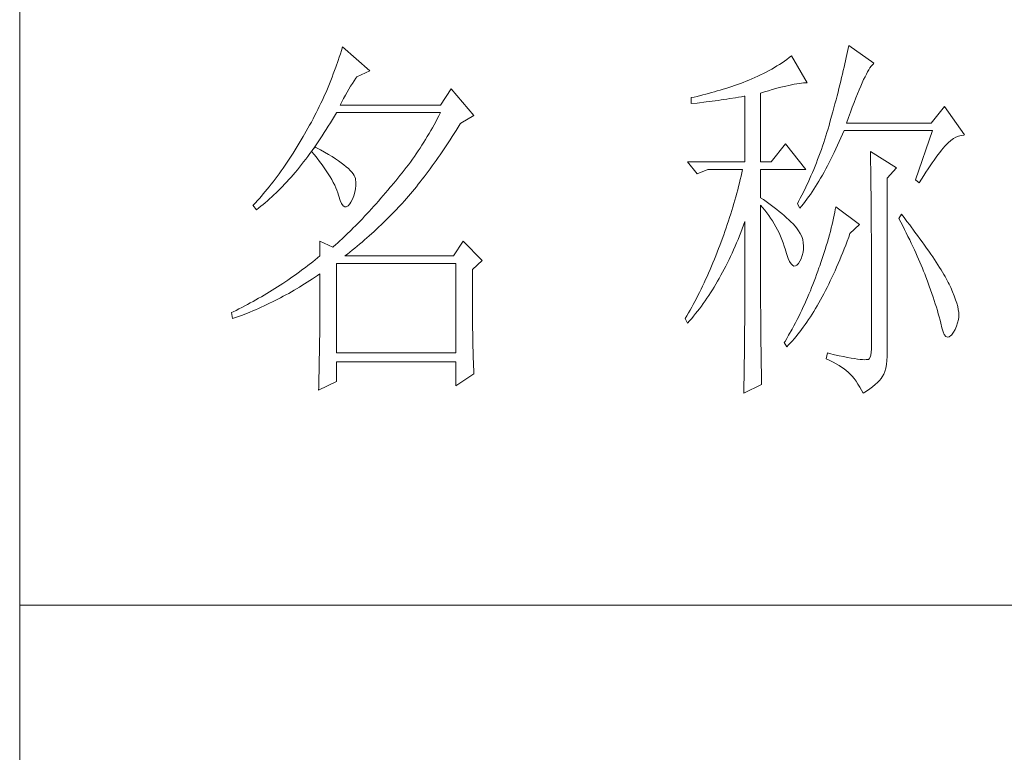
# Model space of a CAD drawing. Units: millimetres. Extents: x -29164 to 17974, y -12872 to 8894.
# Drawn here: x -22601 to -22499, y -1836 to -1760 of the extents above; entities that cross this region are included whole.
import ezdxf

# ---------------------------------------------------------------- set-up
doc = ezdxf.new("R2010")
doc.units = ezdxf.units.MM
doc.layers.add('轮廓线', color=7, linetype='Continuous', lineweight=20)

# ---------------------------------------------------------------- blocks, each defined once
blk = doc.blocks.new('A3')
for p, q in [((3400.05, -1395), (3400.05, 1395)), ((3750, -150.88), (3400.05, -150.88))]:
    blk.add_line(p, q)
at = {"layer": '轮廓线', "color": 7, "lineweight": 0}
for p, q in [((3442.08, -78.19), (3441.94, -78.64)), ((3445.65, -81.31), (3442.08, -78.19)), ((3508, -78), (3507.92, -78.38)), ((3511.26, -80.33), (3508, -78)), ((3441.8, -79.09), (3441.66, -79.53)), ((3441.94, -78.64), (3441.8, -79.09)), ((3500.54, -79.36), (3500.24, -79.59)), ((3502.56, -82.86), (3500.54, -79.36)), ((3507.76, -79.17), (3507.67, -79.57)), ((3507.84, -78.77), (3507.76, -79.17)), ((3507.92, -78.38), (3507.84, -78.77)), ((3441.51, -79.97), (3441.2, -80.85)), ((3441.66, -79.53), (3441.51, -79.97)), ((3498.64, -80.67), (3498.31, -80.88)), ((3498.98, -80.47), (3498.64, -80.67)), ((3499.3, -80.25), (3498.98, -80.47)), ((3499.62, -80.04), (3499.3, -80.25)), ((3499.93, -79.82), (3499.62, -80.04)), ((3500.24, -79.59), (3499.93, -79.82)), ((3507.48, -80.41), (3507.38, -80.84)), ((3507.58, -79.99), (3507.48, -80.41)), ((3507.67, -79.57), (3507.58, -79.99)), ((3510.75, -80.92), (3510.9, -80.72)), ((3510.9, -80.72), (3511.03, -80.55)), ((3511.03, -80.55), (3511.16, -80.42)), ((3511.16, -80.42), (3511.26, -80.33)), ((3440.88, -81.72), (3440.72, -82.15)), ((3441.05, -81.28), (3440.88, -81.72)), ((3441.2, -80.85), (3441.05, -81.28)), ((3443.94, -82.08), (3445.65, -81.31)), ((3496.14, -82.01), (3495.75, -82.19)), ((3496.51, -81.84), (3496.14, -82.01)), ((3496.88, -81.65), (3496.51, -81.84)), ((3497.25, -81.47), (3496.88, -81.65)), ((3497.61, -81.27), (3497.25, -81.47)), ((3497.96, -81.08), (3497.61, -81.27)), ((3498.31, -80.88), (3497.96, -81.08)), ((3507.17, -81.73), (3507.06, -82.18)), ((3507.28, -81.28), (3507.17, -81.73)), ((3507.38, -80.84), (3507.28, -81.28)), ((3510.11, -82.07), (3510.28, -81.73)), ((3510.28, -81.73), (3510.45, -81.43)), ((3510.45, -81.43), (3510.6, -81.16)), ((3510.6, -81.16), (3510.75, -80.92)), ((3440.38, -83.01), (3440.2, -83.43)), ((3440.55, -82.58), (3440.38, -83.01)), ((3440.72, -82.15), (3440.55, -82.58)), ((3442.91, -83.69), (3443.14, -83.31)), ((3443.14, -83.31), (3443.37, -82.95)), ((3443.37, -82.95), (3443.6, -82.59)), ((3443.6, -82.59), (3443.83, -82.25)), ((3443.83, -82.25), (3443.94, -82.08)), ((3493.12, -83.21), (3492.75, -83.34)), ((3493.5, -83.08), (3493.12, -83.21)), ((3493.88, -82.95), (3493.5, -83.08)), ((3494.25, -82.81), (3493.88, -82.95)), ((3494.63, -82.67), (3494.25, -82.81)), ((3494.97, -82.53), (3494.63, -82.67)), ((3495.36, -82.36), (3494.97, -82.53)), ((3495.75, -82.19), (3495.36, -82.36)), ((3499.38, -83.39), (3499.8, -83.29)), ((3499.8, -83.29), (3500.18, -83.2)), ((3500.18, -83.2), (3500.55, -83.12)), ((3500.55, -83.12), (3500.9, -83.05)), ((3500.9, -83.05), (3501.23, -82.99)), ((3501.23, -82.99), (3501.54, -82.95)), ((3501.54, -82.95), (3501.82, -82.91)), ((3501.82, -82.91), (3502.09, -82.88)), ((3502.09, -82.88), (3502.33, -82.86)), ((3502.33, -82.86), (3502.56, -82.86)), ((3506.83, -83.12), (3506.71, -83.6)), ((3506.95, -82.65), (3506.83, -83.12)), ((3507.06, -82.18), (3506.95, -82.65)), ((3509.34, -83.78), (3509.54, -83.3)), ((3509.54, -83.3), (3509.74, -82.86)), ((3509.74, -82.86), (3509.93, -82.45)), ((3509.93, -82.45), (3510.11, -82.07)), ((3440.02, -83.86), (3439.65, -84.7)), ((3440.2, -83.43), (3440.02, -83.86)), ((3442.22, -84.9), (3442.45, -84.49)), ((3442.45, -84.49), (3442.68, -84.08)), ((3442.68, -84.08), (3442.91, -83.69)), ((3456.22, -83.64), (3454.82, -85.78)), ((3459.18, -87.14), (3456.22, -83.64)), ((3489, -84.45), (3488.24, -84.63)), ((3489.37, -84.35), (3489, -84.45)), ((3489.75, -84.25), (3489.37, -84.35)), ((3490.12, -84.15), (3489.75, -84.25)), ((3490.5, -84.04), (3490.12, -84.15)), ((3490.87, -83.93), (3490.5, -84.04)), ((3491.25, -83.82), (3490.87, -83.93)), ((3491.63, -83.71), (3491.25, -83.82)), ((3492, -83.59), (3491.63, -83.71)), ((3492.37, -83.47), (3492, -83.59)), ((3492.75, -83.34), (3492.37, -83.47)), ((3496.49, -84.22), (3497.03, -84.06)), ((3496.49, -93.16), (3496.49, -84.22)), ((3497.03, -84.06), (3497.54, -83.9)), ((3497.54, -83.9), (3498.03, -83.76)), ((3498.03, -83.76), (3498.5, -83.63)), ((3498.5, -83.63), (3498.95, -83.5)), ((3498.95, -83.5), (3499.38, -83.39)), ((3506.46, -84.58), (3506.33, -85.09)), ((3506.59, -84.08), (3506.46, -84.58)), ((3506.71, -83.6), (3506.59, -84.08)), ((3508.9, -84.84), (3509.12, -84.3)), ((3509.12, -84.3), (3509.34, -83.78)), ((3439.27, -85.53), (3439.06, -85.94)), ((3439.46, -85.11), (3439.27, -85.53)), ((3439.65, -84.7), (3439.46, -85.11)), ((3441.76, -85.78), (3441.99, -85.33)), ((3454.82, -85.78), (3441.76, -85.78)), ((3441.99, -85.33), (3442.22, -84.9)), ((3487.49, -84.8), (3487.48, -84.81)), ((3487.48, -84.81), (3487.48, -85.58)), ((3487.48, -85.58), (3488.26, -85.5)), ((3487.87, -84.72), (3487.49, -84.8)), ((3488.24, -84.63), (3487.87, -84.72)), ((3488.26, -85.5), (3489.43, -85.36)), ((3489.43, -85.36), (3489.82, -85.31)), ((3489.82, -85.31), (3490.59, -85.2)), ((3490.59, -85.2), (3490.97, -85.15)), ((3490.97, -85.15), (3491.36, -85.1)), ((3491.36, -85.1), (3491.74, -85.04)), ((3491.74, -85.04), (3492.12, -84.99)), ((3492.12, -84.99), (3492.5, -84.93)), ((3492.5, -84.93), (3493.26, -84.81)), ((3493.26, -84.81), (3493.64, -84.75)), ((3493.64, -84.75), (3494.02, -84.69)), ((3494.02, -84.69), (3494.39, -84.62)), ((3494.39, -84.62), (3494.47, -84.61)), ((3494.47, -84.61), (3494.47, -93.16)), ((3506.19, -85.6), (3506.05, -86.12)), ((3506.33, -85.09), (3506.19, -85.6)), ((3508.44, -86.05), (3508.68, -85.43)), ((3508.68, -85.43), (3508.9, -84.84)), ((3438.66, -86.76), (3438.45, -87.17)), ((3438.86, -86.36), (3438.66, -86.76)), ((3439.06, -85.94), (3438.86, -86.36)), ((3441.02, -87.22), (3441.28, -86.78)), ((3441.28, -86.78), (3441.3, -86.75)), ((3441.3, -86.75), (3454.82, -86.75)), ((3454.62, -87.15), (3454.42, -87.54)), ((3454.82, -86.75), (3454.62, -87.15)), ((3457.47, -88.11), (3459.18, -87.14)), ((3505.91, -86.65), (3505.76, -87.19)), ((3506.05, -86.12), (3505.91, -86.65)), ((3507.95, -87.39), (3508.2, -86.7)), ((3508.2, -86.7), (3508.44, -86.05)), ((3520.44, -85.97), (3518.73, -88.11)), ((3523.08, -89.66), (3520.44, -85.97)), ((3437.8, -88.38), (3437.58, -88.78)), ((3438.02, -87.98), (3437.8, -88.38)), ((3438.24, -87.58), (3438.02, -87.98)), ((3438.45, -87.17), (3438.24, -87.58)), ((3440.23, -88.52), (3440.5, -88.09)), ((3440.5, -88.09), (3440.76, -87.66)), ((3440.76, -87.66), (3441.02, -87.22)), ((3454, -88.32), (3453.78, -88.71)), ((3454.21, -87.93), (3454, -88.32)), ((3454.42, -87.54), (3454.21, -87.93)), ((3457.13, -88.65), (3457.4, -88.23)), ((3457.4, -88.23), (3457.47, -88.11)), ((3505.42, -88.43), (3505.29, -88.88)), ((3505.54, -87.98), (3505.42, -88.43)), ((3505.67, -87.53), (3505.54, -87.98)), ((3505.76, -87.19), (3505.67, -87.53)), ((3507.69, -88.11), (3507.95, -87.39)), ((3518.73, -88.11), (3507.69, -88.11)), ((3437.12, -89.57), (3436.95, -89.86)), ((3437.35, -89.18), (3437.12, -89.57)), ((3437.58, -88.78), (3437.35, -89.18)), ((3439.44, -89.77), (3439.7, -89.36)), ((3439.7, -89.36), (3439.97, -88.94)), ((3439.97, -88.94), (3440.23, -88.52)), ((3453.34, -89.48), (3453.11, -89.86)), ((3453.56, -89.09), (3453.34, -89.48)), ((3453.78, -88.71), (3453.56, -89.09)), ((3456.35, -89.88), (3456.61, -89.48)), ((3456.61, -89.48), (3456.87, -89.07)), ((3456.87, -89.07), (3457.13, -88.65)), ((3505.15, -89.33), (3505.01, -89.77)), ((3505.29, -88.88), (3505.15, -89.33)), ((3506.97, -90.03), (3507.18, -89.54)), ((3507.18, -89.54), (3507.38, -89.08)), ((3507.38, -89.08), (3518.88, -89.08)), ((3518.88, -89.08), (3516.7, -95.5)), ((3522.29, -89.81), (3522.63, -89.71)), ((3522.63, -89.71), (3522.96, -89.67)), ((3522.96, -89.67), (3523.08, -89.66)), ((3436.43, -90.74), (3436.17, -91.17)), ((3436.69, -90.3), (3436.43, -90.74)), ((3436.95, -89.86), (3436.69, -90.3)), ((3438.37, -91.34), (3438.64, -90.96)), ((3438.64, -90.96), (3438.9, -90.57)), ((3438.9, -90.57), (3439.17, -90.17)), ((3439.17, -90.17), (3439.44, -89.77)), ((3452.41, -90.99), (3452.17, -91.36)), ((3452.65, -90.61), (3452.41, -90.99)), ((3452.88, -90.24), (3452.65, -90.61)), ((3453.11, -89.86), (3452.88, -90.24)), ((3455.56, -91.08), (3455.82, -90.69)), ((3455.82, -90.69), (3456.08, -90.29)), ((3456.08, -90.29), (3456.35, -89.88)), ((3499.76, -90.83), (3497.89, -93.16)), ((3502.4, -94.14), (3499.76, -90.83)), ((3504.73, -90.66), (3504.58, -91.1)), ((3504.87, -90.22), (3504.73, -90.66)), ((3505.01, -89.77), (3504.87, -90.22)), ((3506.31, -91.47), (3506.53, -91)), ((3506.53, -91), (3506.75, -90.52)), ((3506.75, -90.52), (3506.97, -90.03)), ((3520.59, -91.03), (3520.93, -90.68)), ((3520.93, -90.68), (3521.27, -90.39)), ((3521.27, -90.39), (3521.61, -90.14)), ((3521.61, -90.14), (3521.95, -89.95)), ((3521.95, -89.95), (3522.29, -89.81)), ((3435.65, -92.01), (3435.39, -92.41)), ((3435.91, -91.59), (3435.65, -92.01)), ((3436.17, -91.17), (3435.91, -91.59)), ((3437.56, -92.46), (3437.83, -92.09)), ((3437.83, -92.09), (3438.04, -91.81)), ((3438.04, -91.81), (3438.09, -91.73)), ((3438.04, -91.81), (3438.41, -92.25)), ((3438.5, -91.22), (3438.09, -91.73)), ((3438.09, -91.73), (3438.1, -91.72)), ((3438.1, -91.72), (3438.37, -91.34)), ((3438.41, -92.25), (3438.76, -92.69)), ((3438.62, -91.29), (3438.5, -91.22)), ((3439.2, -91.6), (3438.62, -91.29)), ((3439.74, -91.9), (3439.2, -91.6)), ((3440.24, -92.2), (3439.74, -91.9)), ((3440.71, -92.48), (3440.24, -92.2)), ((3451.68, -92.1), (3451.43, -92.46)), ((3451.92, -91.73), (3451.68, -92.1)), ((3452.17, -91.36), (3451.92, -91.73)), ((3454.52, -92.61), (3454.78, -92.23)), ((3454.78, -92.23), (3455.04, -91.85)), ((3455.04, -91.85), (3455.3, -91.47)), ((3455.3, -91.47), (3455.56, -91.08)), ((3504.27, -91.98), (3504.11, -92.42)), ((3504.42, -91.54), (3504.27, -91.98)), ((3504.58, -91.1), (3504.42, -91.54)), ((3505.87, -92.38), (3506.09, -91.93)), ((3506.09, -91.93), (3506.31, -91.47)), ((3510.8, -91.8), (3510.8, -91.98)), ((3514.22, -93.94), (3510.8, -91.8)), ((3510.8, -91.98), (3510.81, -92.16)), ((3510.81, -92.16), (3510.81, -92.36)), ((3519.36, -92.57), (3519.6, -92.25)), ((3519.6, -92.25), (3519.83, -91.94)), ((3519.83, -91.94), (3520.06, -91.65)), ((3520.06, -91.65), (3520.29, -91.38)), ((3520.29, -91.38), (3520.5, -91.13)), ((3520.5, -91.13), (3520.59, -91.03)), ((3434.87, -93.21), (3434.61, -93.59)), ((3435.13, -92.81), (3434.87, -93.21)), ((3435.39, -92.41), (3435.13, -92.81)), ((3436.47, -93.86), (3436.75, -93.52)), ((3436.75, -93.52), (3437.02, -93.17)), ((3437.02, -93.17), (3437.29, -92.82)), ((3437.29, -92.82), (3437.56, -92.46)), ((3438.76, -92.69), (3439.09, -93.12)), ((3439.09, -93.12), (3439.41, -93.54)), ((3439.41, -93.54), (3439.7, -93.94)), ((3441.15, -92.76), (3440.71, -92.48)), ((3441.55, -93.03), (3441.15, -92.76)), ((3441.92, -93.3), (3441.55, -93.03)), ((3442.26, -93.55), (3441.92, -93.3)), ((3442.57, -93.8), (3442.26, -93.55)), ((3450.65, -93.54), (3450.38, -93.9)), ((3450.91, -93.18), (3450.65, -93.54)), ((3451.17, -92.82), (3450.91, -93.18)), ((3451.43, -92.46), (3451.17, -92.82)), ((3453.74, -93.7), (3454, -93.34)), ((3454, -93.34), (3454.26, -92.98)), ((3454.26, -92.98), (3454.52, -92.61)), ((3487.01, -93.16), (3488.25, -94.72)), ((3487.01, -93.16), (3494.47, -93.16)), ((3496.49, -93.16), (3497.89, -93.16)), ((3503.78, -93.28), (3503.6, -93.71)), ((3503.94, -92.85), (3503.78, -93.28)), ((3504.11, -92.42), (3503.94, -92.85)), ((3505.22, -93.68), (3505.43, -93.26)), ((3505.43, -93.26), (3505.65, -92.82)), ((3505.65, -92.82), (3505.87, -92.38)), ((3510.81, -92.36), (3510.82, -92.57)), ((3510.82, -92.57), (3510.82, -92.79)), ((3510.82, -92.79), (3510.83, -93.03)), ((3510.83, -93.03), (3510.84, -93.27)), ((3510.84, -93.27), (3510.84, -93.53)), ((3510.84, -93.53), (3510.85, -93.8)), ((3518.59, -93.67), (3518.85, -93.28)), ((3518.85, -93.28), (3519.11, -92.92)), ((3519.11, -92.92), (3519.36, -92.57)), ((3433.84, -94.7), (3433.58, -95.06)), ((3434.1, -94.34), (3433.84, -94.7)), ((3434.36, -93.97), (3434.1, -94.34)), ((3434.61, -93.59), (3434.36, -93.97)), ((3435.38, -95.16), (3435.65, -94.85)), ((3435.65, -94.85), (3435.92, -94.53)), ((3435.92, -94.53), (3436.2, -94.2)), ((3436.2, -94.2), (3436.47, -93.86)), ((3439.7, -93.94), (3439.97, -94.34)), ((3439.97, -94.34), (3440.23, -94.73)), ((3440.23, -94.73), (3440.46, -95.11)), ((3442.84, -94.04), (3442.57, -93.8)), ((3443.07, -94.27), (3442.84, -94.04)), ((3443.28, -94.5), (3443.07, -94.27)), ((3443.45, -94.71), (3443.28, -94.5)), ((3443.58, -94.92), (3443.45, -94.71)), ((3449.84, -94.6), (3449.56, -94.95)), ((3450.11, -94.25), (3449.84, -94.6)), ((3450.38, -93.9), (3450.11, -94.25)), ((3452.71, -95.09), (3452.97, -94.75)), ((3452.97, -94.75), (3453.23, -94.4)), ((3453.23, -94.4), (3453.48, -94.06)), ((3453.48, -94.06), (3453.74, -93.7)), ((3488.25, -94.72), (3489.65, -94.14)), ((3489.65, -94.14), (3494.16, -94.14)), ((3494.07, -94.58), (3493.96, -95.02)), ((3494.16, -94.14), (3494.07, -94.58)), ((3496.49, -97.83), (3496.49, -94.14)), ((3496.49, -94.14), (3502.4, -94.14)), ((3503.25, -94.56), (3503.06, -94.99)), ((3503.43, -94.14), (3503.25, -94.56)), ((3503.6, -93.71), (3503.43, -94.14)), ((3504.55, -94.9), (3504.77, -94.5)), ((3504.77, -94.5), (3504.99, -94.09)), ((3504.99, -94.09), (3505.22, -93.68)), ((3510.85, -93.8), (3510.85, -94.08)), ((3510.85, -94.08), (3510.85, -94.38)), ((3510.85, -94.38), (3510.86, -94.68)), ((3510.86, -94.68), (3510.86, -95)), ((3512.97, -95.3), (3514.22, -93.94)), ((3517.76, -94.94), (3518.04, -94.5)), ((3518.04, -94.5), (3518.32, -94.07)), ((3518.32, -94.07), (3518.59, -93.67)), ((3432.8, -96.08), (3432.54, -96.4)), ((3433.06, -95.75), (3432.8, -96.08)), ((3433.32, -95.4), (3433.06, -95.75)), ((3433.58, -95.06), (3433.32, -95.4)), ((3434.27, -96.37), (3434.54, -96.08)), ((3434.54, -96.08), (3434.82, -95.78)), ((3434.82, -95.78), (3435.1, -95.47)), ((3435.1, -95.47), (3435.38, -95.16)), ((3440.46, -95.11), (3440.68, -95.48)), ((3440.68, -95.48), (3440.88, -95.84)), ((3440.88, -95.84), (3441.06, -96.19)), ((3443.68, -95.12), (3443.58, -94.92)), ((3443.75, -95.31), (3443.68, -95.12)), ((3443.79, -95.5), (3443.75, -95.31)), ((3443.81, -95.76), (3443.79, -95.5)), ((3443.81, -96.23), (3443.81, -95.76)), ((3448.71, -95.99), (3448.42, -96.33)), ((3449, -95.65), (3448.71, -95.99)), ((3449.28, -95.3), (3449, -95.65)), ((3449.56, -94.95), (3449.28, -95.3)), ((3451.69, -96.4), (3451.94, -96.08)), ((3451.94, -96.08), (3452.2, -95.76)), ((3452.2, -95.76), (3452.45, -95.42)), ((3452.45, -95.42), (3452.71, -95.09)), ((3493.75, -95.91), (3493.64, -96.36)), ((3493.86, -95.47), (3493.75, -95.91)), ((3493.96, -95.02), (3493.86, -95.47)), ((3502.69, -95.83), (3502.49, -96.25)), ((3502.88, -95.41), (3502.69, -95.83)), ((3503.06, -94.99), (3502.88, -95.41)), ((3503.66, -96.39), (3503.88, -96.03)), ((3503.88, -96.03), (3504.11, -95.66)), ((3504.11, -95.66), (3504.33, -95.28)), ((3504.33, -95.28), (3504.55, -94.9)), ((3510.86, -95), (3510.87, -95.33)), ((3510.87, -95.33), (3510.87, -95.66)), ((3510.87, -95.66), (3510.88, -96.02)), ((3510.88, -96.02), (3510.88, -96.38)), ((3512.97, -118.44), (3512.97, -95.3)), ((3516.7, -95.5), (3517.17, -95.89)), ((3517.17, -95.89), (3517.47, -95.4)), ((3517.47, -95.4), (3517.76, -94.94)), ((3431.76, -97.34), (3431.51, -97.64)), ((3432.02, -97.04), (3431.76, -97.34)), ((3432.28, -96.72), (3432.02, -97.04)), ((3432.54, -96.4), (3432.28, -96.72)), ((3433.15, -97.47), (3433.43, -97.21)), ((3433.43, -97.21), (3433.71, -96.93)), ((3433.71, -96.93), (3433.99, -96.65)), ((3433.99, -96.65), (3434.27, -96.37)), ((3441.06, -96.19), (3441.21, -96.53)), ((3441.21, -96.53), (3441.35, -96.86)), ((3441.35, -96.86), (3441.47, -97.18)), ((3441.47, -97.18), (3441.57, -97.49)), ((3443.55, -97.57), (3443.68, -97.13)), ((3443.68, -97.13), (3443.77, -96.68)), ((3443.77, -96.68), (3443.81, -96.23)), ((3447.99, -96.84), (3447.37, -97.56)), ((3448.29, -96.47), (3447.99, -96.84)), ((3448.42, -96.33), (3448.29, -96.47)), ((3450.67, -97.63), (3450.92, -97.33)), ((3450.92, -97.33), (3451.18, -97.03)), ((3451.18, -97.03), (3451.43, -96.72)), ((3451.43, -96.72), (3451.69, -96.4)), ((3493.41, -97.25), (3493.28, -97.7)), ((3493.53, -96.81), (3493.41, -97.25)), ((3493.64, -96.36), (3493.53, -96.81)), ((3502.3, -96.67), (3501.89, -97.5)), ((3502.49, -96.25), (3502.3, -96.67)), ((3502.76, -97.73), (3502.99, -97.41)), ((3502.99, -97.41), (3503.21, -97.07)), ((3503.21, -97.07), (3503.43, -96.73)), ((3503.43, -96.73), (3503.66, -96.39)), ((3510.88, -96.38), (3510.88, -96.76)), ((3510.88, -96.76), (3510.89, -97.15)), ((3510.89, -97.15), (3510.89, -97.54)), ((3430.73, -98.48), (3430.47, -98.75)), ((3430.99, -98.21), (3430.73, -98.48)), ((3431.25, -97.93), (3430.99, -98.21)), ((3431.51, -97.64), (3431.25, -97.93)), ((3431.74, -98.72), (3432.02, -98.48)), ((3432.02, -98.48), (3432.31, -98.24)), ((3432.31, -98.24), (3432.59, -97.99)), ((3432.59, -97.99), (3432.87, -97.73)), ((3432.87, -97.73), (3433.15, -97.47)), ((3441.57, -97.49), (3441.61, -97.64)), ((3441.61, -97.64), (3441.78, -98.19)), ((3441.78, -98.19), (3441.96, -98.6)), ((3441.96, -98.6), (3442.16, -98.88)), ((3442.8, -98.89), (3443.04, -98.61)), ((3443.04, -98.61), (3443.16, -98.42)), ((3443.16, -98.42), (3443.38, -98)), ((3443.38, -98), (3443.55, -97.57)), ((3446.46, -98.61), (3446.16, -98.95)), ((3446.76, -98.26), (3446.46, -98.61)), ((3447.07, -97.91), (3446.76, -98.26)), ((3447.37, -97.56), (3447.07, -97.91)), ((3449.54, -98.89), (3449.84, -98.57)), ((3449.84, -98.57), (3450.14, -98.25)), ((3450.14, -98.25), (3450.16, -98.22)), ((3450.16, -98.22), (3450.42, -97.93)), ((3450.42, -97.93), (3450.67, -97.63)), ((3493.03, -98.6), (3492.9, -99.05)), ((3493.16, -98.15), (3493.03, -98.6)), ((3493.28, -97.7), (3493.16, -98.15)), ((3496.87, -98.08), (3496.49, -97.83)), ((3497.23, -98.34), (3496.87, -98.08)), ((3497.59, -98.59), (3497.23, -98.34)), ((3497.94, -98.85), (3497.59, -98.59)), ((3501.46, -98.32), (3501.31, -98.61)), ((3501.31, -98.61), (3501.62, -99.19)), ((3501.68, -97.91), (3501.46, -98.32)), ((3501.89, -97.5), (3501.68, -97.91)), ((3501.85, -98.92), (3502.08, -98.63)), ((3502.08, -98.63), (3502.3, -98.34)), ((3502.3, -98.34), (3502.53, -98.04)), ((3502.53, -98.04), (3502.76, -97.73)), ((3510.89, -97.54), (3510.9, -97.96)), ((3510.9, -97.96), (3510.9, -98.38)), ((3510.9, -98.38), (3510.9, -98.81)), ((3430.47, -98.75), (3430.42, -98.8)), ((3430.42, -98.8), (3430.88, -99.39)), ((3430.88, -99.39), (3431.17, -99.17)), ((3431.17, -99.17), (3431.45, -98.95)), ((3431.45, -98.95), (3431.74, -98.72)), ((3442.16, -98.88), (3442.36, -99.02)), ((3442.36, -99.02), (3442.57, -99.02)), ((3442.57, -99.02), (3442.8, -98.89)), ((3445.26, -99.93), (3444.96, -100.25)), ((3445.56, -99.61), (3445.26, -99.93)), ((3445.86, -99.28), (3445.56, -99.61)), ((3446.16, -98.95), (3445.86, -99.28)), ((3448.33, -100.14), (3448.64, -99.84)), ((3448.64, -99.84), (3448.94, -99.53)), ((3448.94, -99.53), (3449.54, -98.89)), ((3492.62, -99.95), (3492.48, -100.4)), ((3492.9, -99.05), (3492.62, -99.95)), ((3496.49, -101.85), (3496.49, -98.8)), ((3496.49, -98.8), (3496.78, -99.12)), ((3496.78, -99.12), (3497.05, -99.45)), ((3497.05, -99.45), (3497.32, -99.78)), ((3497.32, -99.78), (3497.57, -100.13)), ((3498.28, -99.11), (3497.94, -98.85)), ((3498.62, -99.37), (3498.28, -99.11)), ((3498.94, -99.63), (3498.62, -99.37)), ((3499.26, -99.9), (3498.94, -99.63)), ((3499.57, -100.16), (3499.26, -99.9)), ((3501.62, -99.19), (3501.85, -98.92)), ((3506.17, -99.73), (3506.09, -100.12)), ((3506.23, -99.36), (3506.17, -99.73)), ((3506.29, -99), (3506.23, -99.36)), ((3509.4, -101.33), (3506.29, -99)), ((3510.9, -98.81), (3510.9, -99.26)), ((3510.9, -99.26), (3510.91, -99.72)), ((3510.91, -99.72), (3510.91, -100.19)), ((3514.84, -99.97), (3514.53, -100.55)), ((3515.19, -100.42), (3514.84, -99.97)), ((3444.07, -101.18), (3443.78, -101.48)), ((3444.36, -100.87), (3444.07, -101.18)), ((3444.66, -100.56), (3444.36, -100.87)), ((3444.96, -100.25), (3444.66, -100.56)), ((3447.11, -101.35), (3447.42, -101.05)), ((3447.42, -101.05), (3447.72, -100.75)), ((3447.72, -100.75), (3448.33, -100.14)), ((3492.33, -100.86), (3492.18, -101.31)), ((3492.48, -100.4), (3492.33, -100.86)), ((3494.3, -101.41), (3494.47, -100.94)), ((3494.47, -100.94), (3494.47, -102.35)), ((3497.57, -100.13), (3497.82, -100.49)), ((3497.82, -100.49), (3498.06, -100.85)), ((3498.06, -100.85), (3498.28, -101.23)), ((3498.28, -101.23), (3498.5, -101.62)), ((3499.87, -100.43), (3499.57, -100.16)), ((3500.17, -100.7), (3499.87, -100.43)), ((3500.45, -100.97), (3500.17, -100.7)), ((3500.73, -101.25), (3500.45, -100.97)), ((3501, -101.53), (3500.73, -101.25)), ((3505.92, -100.92), (3505.82, -101.34)), ((3506.01, -100.51), (3505.92, -100.92)), ((3506.09, -100.12), (3506.01, -100.51)), ((3510.91, -100.19), (3510.91, -100.67)), ((3510.91, -100.67), (3510.92, -101.17)), ((3510.92, -101.17), (3510.92, -101.67)), ((3514.53, -100.55), (3514.78, -101.03)), ((3514.78, -101.03), (3515.02, -101.5)), ((3515.56, -100.91), (3515.19, -100.42)), ((3515.92, -101.38), (3515.56, -100.91)), ((3443.19, -102.06), (3442.61, -102.63)), ((3443.48, -101.77), (3443.19, -102.06)), ((3443.78, -101.48), (3443.48, -101.77)), ((3445.56, -102.78), (3446.18, -102.22)), ((3446.18, -102.22), (3446.81, -101.64)), ((3446.81, -101.64), (3447.11, -101.35)), ((3491.87, -102.22), (3491.71, -102.68)), ((3492.03, -101.77), (3491.87, -102.22)), ((3492.18, -101.31), (3492.03, -101.77)), ((3493.76, -102.81), (3493.94, -102.35)), ((3493.94, -102.35), (3494.12, -101.88)), ((3494.12, -101.88), (3494.3, -101.41)), ((3494.47, -102.35), (3494.47, -103.04)), ((3496.5, -102.53), (3496.49, -101.85)), ((3496.5, -103.87), (3496.5, -102.53)), ((3498.5, -101.62), (3498.71, -102.02)), ((3498.71, -102.02), (3498.91, -102.42)), ((3498.91, -102.42), (3499.1, -102.84)), ((3501.19, -101.75), (3501, -101.53)), ((3501.46, -102.13), (3501.19, -101.75)), ((3501.68, -102.51), (3501.46, -102.13)), ((3501.86, -102.89), (3501.68, -102.51)), ((3505.6, -102.21), (3505.48, -102.66)), ((3505.72, -101.77), (3505.6, -102.21)), ((3505.82, -101.34), (3505.72, -101.77)), ((3507.98, -102.97), (3508.15, -102.5)), ((3508.15, -102.5), (3509.4, -101.33)), ((3510.92, -101.67), (3510.92, -102.19)), ((3510.92, -102.19), (3510.93, -102.72)), ((3515.02, -101.5), (3515.25, -101.97)), ((3515.25, -101.97), (3515.48, -102.42)), ((3515.48, -102.42), (3515.7, -102.88)), ((3516.61, -102.3), (3515.92, -101.38)), ((3516.94, -102.74), (3516.61, -102.3)), ((3439.12, -103.47), (3439.12, -105.42)), ((3440.83, -104.25), (3439.12, -103.47)), ((3441.46, -103.7), (3441.17, -103.95)), ((3441.74, -103.44), (3441.46, -103.7)), ((3442.03, -103.17), (3441.74, -103.44)), ((3442.32, -102.9), (3442.03, -103.17)), ((3442.61, -102.63), (3442.32, -102.9)), ((3444.31, -103.87), (3444.62, -103.6)), ((3444.62, -103.6), (3444.94, -103.33)), ((3444.94, -103.33), (3445.56, -102.78)), ((3457.78, -103.47), (3456.53, -105.42)), ((3460.27, -106), (3457.78, -103.47)), ((3491.37, -103.59), (3491.2, -104.05)), ((3491.71, -102.68), (3491.37, -103.59)), ((3493.19, -104.16), (3493.38, -103.72)), ((3493.38, -103.72), (3493.57, -103.27)), ((3493.57, -103.27), (3493.76, -102.81)), ((3494.47, -103.04), (3494.47, -105.7)), ((3499.1, -102.84), (3499.27, -103.27)), ((3499.27, -103.27), (3499.44, -103.71)), ((3499.44, -103.71), (3499.6, -104.16)), ((3501.99, -103.29), (3501.86, -102.89)), ((3502.07, -103.69), (3501.99, -103.29)), ((3502.11, -104.1), (3502.07, -103.69)), ((3505.21, -103.6), (3505.06, -104.09)), ((3505.35, -103.13), (3505.21, -103.6)), ((3505.48, -102.66), (3505.35, -103.13)), ((3507.6, -103.99), (3507.79, -103.48)), ((3507.79, -103.48), (3507.98, -102.97)), ((3510.93, -102.72), (3510.93, -103.26)), ((3510.93, -103.26), (3510.93, -103.82)), ((3510.93, -103.82), (3510.93, -104.38)), ((3515.7, -102.88), (3515.92, -103.32)), ((3515.92, -103.32), (3516.13, -103.76)), ((3516.13, -103.76), (3516.33, -104.19)), ((3517.25, -103.17), (3516.94, -102.74)), ((3517.56, -103.59), (3517.25, -103.17)), ((3517.85, -104), (3517.56, -103.59)), ((3440.89, -104.2), (3440.83, -104.25)), ((3441.17, -103.95), (3440.89, -104.2)), ((3442.71, -105.17), (3443.03, -104.91)), ((3443.03, -104.91), (3443.35, -104.66)), ((3443.35, -104.66), (3443.67, -104.4)), ((3443.67, -104.4), (3443.99, -104.14)), ((3443.99, -104.14), (3444.31, -103.87)), ((3490.87, -104.92), (3490.68, -105.38)), ((3491.05, -104.44), (3490.87, -104.92)), ((3491.2, -104.05), (3491.05, -104.44)), ((3492.6, -105.47), (3492.8, -105.04)), ((3492.8, -105.04), (3493, -104.6)), ((3493, -104.6), (3493.19, -104.16)), ((3496.5, -104.52), (3496.5, -103.87)), ((3496.5, -105.79), (3496.5, -104.52)), ((3499.6, -104.16), (3499.75, -104.62)), ((3499.75, -104.62), (3499.76, -104.64)), ((3499.76, -104.64), (3499.93, -105.24)), ((3501.93, -105.37), (3502.04, -104.94)), ((3502.04, -104.94), (3502.09, -104.52)), ((3502.09, -104.52), (3502.11, -104.1)), ((3504.74, -105.1), (3504.58, -105.62)), ((3504.91, -104.59), (3504.74, -105.1)), ((3505.06, -104.09), (3504.91, -104.59)), ((3507.01, -105.46), (3507.21, -104.98)), ((3507.21, -104.98), (3507.4, -104.49)), ((3507.4, -104.49), (3507.6, -103.99)), ((3510.93, -104.38), (3510.93, -104.96)), ((3510.93, -104.96), (3510.94, -105.55)), ((3516.33, -104.19), (3516.53, -104.61)), ((3516.53, -104.61), (3516.72, -105.03)), ((3516.72, -105.03), (3516.91, -105.44)), ((3518.13, -104.4), (3517.85, -104)), ((3518.41, -104.79), (3518.13, -104.4)), ((3518.67, -105.17), (3518.41, -104.79)), ((3438.2, -106.17), (3437.57, -106.66)), ((3438.51, -105.92), (3438.2, -106.17)), ((3438.82, -105.67), (3438.51, -105.92)), ((3439.12, -105.42), (3438.82, -105.67)), ((3441.3, -118.05), (3441.3, -106.39)), ((3441.3, -106.39), (3456.85, -106.39)), ((3442.39, -105.42), (3442.71, -105.17)), ((3456.53, -105.42), (3442.39, -105.42)), ((3456.85, -106.39), (3456.85, -118.05)), ((3459.02, -107.17), (3460.27, -106)), ((3490.31, -106.3), (3490.12, -106.75)), ((3490.5, -105.85), (3490.31, -106.3)), ((3490.68, -105.38), (3490.5, -105.85)), ((3491.99, -106.73), (3492.2, -106.31)), ((3492.2, -106.31), (3492.4, -105.89)), ((3492.4, -105.89), (3492.6, -105.47)), ((3494.47, -105.7), (3494.47, -106.34)), ((3494.47, -106.34), (3494.47, -106.97)), ((3496.5, -106.41), (3496.5, -105.79)), ((3499.93, -105.24), (3500.11, -105.74)), ((3500.11, -105.74), (3500.29, -106.14)), ((3500.29, -106.14), (3500.48, -106.44)), ((3501.43, -106.41), (3501.63, -106.1)), ((3501.63, -106.1), (3501.78, -105.8)), ((3501.78, -105.8), (3501.93, -105.37)), ((3504.4, -106.15), (3504.21, -106.7)), ((3504.58, -105.62), (3504.4, -106.15)), ((3506.61, -106.41), (3506.81, -105.94)), ((3506.81, -105.94), (3507.01, -105.46)), ((3510.94, -105.55), (3510.94, -106.15)), ((3510.94, -106.15), (3510.94, -106.76)), ((3516.91, -105.44), (3517.09, -105.84)), ((3517.09, -105.84), (3517.26, -106.24)), ((3517.26, -106.24), (3517.42, -106.63)), ((3518.92, -105.54), (3518.67, -105.17)), ((3519.16, -105.89), (3518.92, -105.54)), ((3519.38, -106.23), (3519.16, -105.89)), ((3519.6, -106.57), (3519.38, -106.23)), ((3436.29, -107.62), (3435.96, -107.86)), ((3436.93, -107.15), (3436.29, -107.62)), ((3437.25, -106.91), (3436.93, -107.15)), ((3437.57, -106.66), (3437.25, -106.91)), ((3459.02, -114.95), (3459.02, -107.17)), ((3489.74, -107.64), (3489.55, -108.07)), ((3489.93, -107.2), (3489.74, -107.64)), ((3490.12, -106.75), (3489.93, -107.2)), ((3491.35, -107.93), (3491.57, -107.54)), ((3491.57, -107.54), (3491.78, -107.13)), ((3491.78, -107.13), (3491.99, -106.73)), ((3494.47, -106.97), (3494.46, -107.59)), ((3494.46, -107.59), (3494.46, -108.2)), ((3496.5, -107.02), (3496.5, -106.41)), ((3496.51, -107.63), (3496.5, -107.02)), ((3496.51, -108.22), (3496.51, -107.63)), ((3500.48, -106.44), (3500.66, -106.63)), ((3500.66, -106.63), (3500.85, -106.73)), ((3500.85, -106.73), (3501.04, -106.72)), ((3501.04, -106.72), (3501.24, -106.61)), ((3501.24, -106.61), (3501.43, -106.41)), ((3503.96, -107.4), (3503.81, -107.83)), ((3504.11, -106.97), (3503.96, -107.4)), ((3504.21, -106.7), (3504.11, -106.97)), ((3506.01, -107.78), (3506.21, -107.34)), ((3506.21, -107.34), (3506.41, -106.88)), ((3506.41, -106.88), (3506.61, -106.41)), ((3510.94, -106.76), (3510.94, -107.39)), ((3510.94, -107.39), (3510.94, -108.03)), ((3517.42, -106.63), (3517.58, -107.01)), ((3517.58, -107.01), (3517.74, -107.39)), ((3517.74, -107.39), (3517.88, -107.76)), ((3519.81, -106.9), (3519.6, -106.57)), ((3520, -107.21), (3519.81, -106.9)), ((3520.19, -107.51), (3520, -107.21)), ((3520.36, -107.81), (3520.19, -107.51)), ((3434.96, -108.55), (3434.29, -109)), ((3435.3, -108.32), (3434.96, -108.55)), ((3435.63, -108.09), (3435.3, -108.32)), ((3435.96, -107.86), (3435.63, -108.09)), ((3437.14, -109.06), (3437.48, -108.85)), ((3437.48, -108.85), (3437.82, -108.63)), ((3437.82, -108.63), (3438.15, -108.41)), ((3438.15, -108.41), (3438.83, -107.96)), ((3438.83, -107.96), (3439.12, -107.75)), ((3439.12, -107.75), (3439.12, -113.97)), ((3489.16, -108.92), (3488.96, -109.34)), ((3489.35, -108.5), (3489.16, -108.92)), ((3489.55, -108.07), (3489.35, -108.5)), ((3490.69, -109.1), (3490.91, -108.71)), ((3490.91, -108.71), (3491.13, -108.33)), ((3491.13, -108.33), (3491.35, -107.93)), ((3494.46, -108.2), (3494.46, -108.8)), ((3494.46, -108.8), (3494.46, -109.39)), ((3496.51, -108.8), (3496.51, -108.22)), ((3496.51, -109.36), (3496.51, -108.8)), ((3503.49, -108.69), (3503.33, -109.12)), ((3503.65, -108.26), (3503.49, -108.69)), ((3503.81, -107.83), (3503.65, -108.26)), ((3505.38, -109.09), (3505.59, -108.67)), ((3505.59, -108.67), (3505.8, -108.23)), ((3505.8, -108.23), (3506.01, -107.78)), ((3510.94, -108.03), (3510.95, -108.67)), ((3510.95, -108.67), (3510.95, -110.01)), ((3517.88, -107.76), (3518.02, -108.12)), ((3518.02, -108.12), (3518.1, -108.33)), ((3518.1, -108.33), (3518.29, -108.83)), ((3518.29, -108.83), (3518.47, -109.33)), ((3520.52, -108.09), (3520.36, -107.81)), ((3520.67, -108.36), (3520.52, -108.09)), ((3520.81, -108.62), (3520.67, -108.36)), ((3520.94, -108.87), (3520.81, -108.62)), ((3521.06, -109.11), (3520.94, -108.87)), ((3432.57, -110.1), (3432.22, -110.31)), ((3433.27, -109.66), (3432.57, -110.1)), ((3433.61, -109.45), (3433.27, -109.66)), ((3433.95, -109.22), (3433.61, -109.45)), ((3434.29, -109), (3433.95, -109.22)), ((3435.07, -110.29), (3435.42, -110.09)), ((3435.42, -110.09), (3435.77, -109.89)), ((3435.77, -109.89), (3436.46, -109.48)), ((3436.46, -109.48), (3436.8, -109.27)), ((3436.8, -109.27), (3437.14, -109.06)), ((3488.56, -110.16), (3488.36, -110.55)), ((3488.76, -109.75), (3488.56, -110.16)), ((3488.96, -109.34), (3488.76, -109.75)), ((3489.77, -110.57), (3490, -110.21)), ((3490, -110.21), (3490.23, -109.84)), ((3490.23, -109.84), (3490.46, -109.47)), ((3490.46, -109.47), (3490.69, -109.1)), ((3494.46, -109.97), (3494.45, -110.53)), ((3494.46, -109.39), (3494.46, -109.97)), ((3496.51, -109.93), (3496.51, -109.36)), ((3496.51, -110.48), (3496.51, -109.93)), ((3502.99, -109.96), (3502.81, -110.39)), ((3503.16, -109.54), (3502.99, -109.96)), ((3503.33, -109.12), (3503.16, -109.54)), ((3504.75, -110.34), (3504.96, -109.93)), ((3504.96, -109.93), (3505.17, -109.52)), ((3505.17, -109.52), (3505.38, -109.09)), ((3510.95, -110.01), (3510.95, -110.69)), ((3518.47, -109.33), (3518.65, -109.81)), ((3518.65, -109.81), (3518.81, -110.29)), ((3521.26, -109.54), (3521.06, -109.11)), ((3521.51, -110.1), (3521.26, -109.54)), ((3521.72, -110.62), (3521.51, -110.1)), ((3430.44, -111.34), (3430.07, -111.54)), ((3430.8, -111.14), (3430.44, -111.34)), ((3431.16, -110.93), (3430.8, -111.14)), ((3431.51, -110.73), (3431.16, -110.93)), ((3431.87, -110.52), (3431.51, -110.73)), ((3432.22, -110.31), (3431.87, -110.52)), ((3432.59, -111.58), (3432.95, -111.4)), ((3432.95, -111.4), (3433.66, -111.05)), ((3433.66, -111.05), (3434.01, -110.86)), ((3434.01, -110.86), (3434.37, -110.67)), ((3434.37, -110.67), (3434.72, -110.48)), ((3434.72, -110.48), (3435.07, -110.29)), ((3487.96, -111.34), (3487.75, -111.72)), ((3488.16, -110.95), (3487.96, -111.34)), ((3488.36, -110.55), (3488.16, -110.95)), ((3489.05, -111.61), (3489.29, -111.27)), ((3489.29, -111.27), (3489.53, -110.92)), ((3489.53, -110.92), (3489.77, -110.57)), ((3494.45, -110.53), (3494.45, -111.1)), ((3494.45, -111.1), (3494.45, -111.64)), ((3496.52, -111.01), (3496.51, -110.48)), ((3496.52, -111.54), (3496.52, -111.01)), ((3502.45, -111.23), (3502.26, -111.64)), ((3502.63, -110.81), (3502.45, -111.23)), ((3502.81, -110.39), (3502.63, -110.81)), ((3503.88, -111.9), (3504.1, -111.52)), ((3504.1, -111.52), (3504.32, -111.13)), ((3504.32, -111.13), (3504.53, -110.74)), ((3504.53, -110.74), (3504.75, -110.34)), ((3510.95, -110.69), (3510.95, -112.81)), ((3518.81, -110.29), (3518.97, -110.76)), ((3518.97, -110.76), (3519.12, -111.21)), ((3519.12, -111.21), (3519.26, -111.66)), ((3521.9, -111.11), (3521.72, -110.62)), ((3522.05, -111.58), (3521.9, -111.11)), ((3427.84, -112.69), (3427.62, -112.8)), ((3427.62, -112.8), (3427.77, -113.58)), ((3428.22, -112.5), (3427.84, -112.69)), ((3428.59, -112.32), (3428.22, -112.5)), ((3428.97, -112.12), (3428.59, -112.32)), ((3429.34, -111.93), (3428.97, -112.12)), ((3429.28, -113.02), (3430.03, -112.72)), ((3429.71, -111.74), (3429.34, -111.93)), ((3430.07, -111.54), (3429.71, -111.74)), ((3430.03, -112.72), (3430.4, -112.57)), ((3430.4, -112.57), (3430.77, -112.41)), ((3430.77, -112.41), (3431.13, -112.25)), ((3431.13, -112.25), (3431.5, -112.09)), ((3431.5, -112.09), (3431.86, -111.92)), ((3431.86, -111.92), (3432.23, -111.75)), ((3432.23, -111.75), (3432.59, -111.58)), ((3487.34, -112.47), (3487.13, -112.84)), ((3487.55, -112.1), (3487.34, -112.47)), ((3487.75, -111.72), (3487.55, -112.1)), ((3488.05, -112.93), (3488.3, -112.61)), ((3488.3, -112.61), (3488.55, -112.28)), ((3488.55, -112.28), (3488.8, -111.95)), ((3488.8, -111.95), (3489.05, -111.61)), ((3494.45, -112.18), (3494.44, -112.71)), ((3494.44, -112.71), (3494.44, -113.23)), ((3494.45, -111.64), (3494.45, -112.18)), ((3496.52, -112.06), (3496.52, -111.54)), ((3496.53, -112.57), (3496.52, -112.06)), ((3496.53, -113.07), (3496.53, -112.57)), ((3501.87, -112.48), (3501.67, -112.89)), ((3502.07, -112.06), (3501.87, -112.48)), ((3502.26, -111.64), (3502.07, -112.06)), ((3503.21, -112.99), (3503.43, -112.64)), ((3503.43, -112.64), (3503.66, -112.27)), ((3503.66, -112.27), (3503.88, -111.9)), ((3519.26, -111.66), (3519.4, -112.1)), ((3519.4, -112.1), (3519.53, -112.53)), ((3519.53, -112.53), (3519.65, -112.95)), ((3522.17, -112.01), (3522.05, -111.58)), ((3522.25, -112.4), (3522.17, -112.01)), ((3522.3, -112.76), (3522.25, -112.4)), ((3522.32, -113.09), (3522.3, -112.76)), ((3427.77, -113.58), (3428.15, -113.45)), ((3428.15, -113.45), (3428.53, -113.31)), ((3428.53, -113.31), (3428.91, -113.17)), ((3428.91, -113.17), (3429.28, -113.02)), ((3439.12, -113.97), (3439.12, -114.21)), ((3486.71, -113.56), (3486.7, -113.58)), ((3486.7, -113.58), (3487.01, -114.16)), ((3486.92, -113.2), (3486.71, -113.56)), ((3487.13, -112.84), (3486.92, -113.2)), ((3487.01, -114.16), (3487.27, -113.87)), ((3487.27, -113.87), (3487.54, -113.56)), ((3487.54, -113.56), (3487.79, -113.25)), ((3487.79, -113.25), (3488.05, -112.93)), ((3494.44, -113.23), (3494.44, -113.74)), ((3494.44, -113.74), (3494.44, -114.24)), ((3496.53, -113.55), (3496.53, -113.07)), ((3496.54, -114.03), (3496.53, -113.55)), ((3496.54, -114.5), (3496.54, -114.03)), ((3501.26, -113.71), (3501.05, -114.12)), ((3501.47, -113.3), (3501.26, -113.71)), ((3501.67, -112.89), (3501.47, -113.3)), ((3502.3, -114.36), (3502.53, -114.03)), ((3502.53, -114.03), (3502.76, -113.69)), ((3502.76, -113.69), (3502.99, -113.35)), ((3502.99, -113.35), (3503.21, -112.99)), ((3510.95, -112.81), (3510.95, -113.55)), ((3510.95, -113.55), (3510.95, -117.47)), ((3519.65, -112.95), (3519.76, -113.36)), ((3519.76, -113.36), (3519.87, -113.77)), ((3519.87, -113.77), (3519.97, -114.16)), ((3522.16, -114.13), (3522.26, -113.67)), ((3522.26, -113.67), (3522.3, -113.39)), ((3522.3, -113.39), (3522.32, -113.09)), ((3439.12, -114.79), (3439.11, -115.11)), ((3439.11, -115.11), (3439.11, -115.47)), ((3439.12, -114.21), (3439.12, -114.49)), ((3439.12, -114.49), (3439.12, -114.79)), ((3459.03, -115.42), (3459.02, -114.95)), ((3494.44, -114.24), (3494.43, -114.73)), ((3494.43, -114.73), (3494.43, -115.21)), ((3494.43, -115.21), (3494.43, -115.68)), ((3496.54, -114.95), (3496.54, -114.5)), ((3496.55, -115.4), (3496.54, -114.95)), ((3500.61, -114.94), (3500.16, -115.74)), ((3500.83, -114.53), (3500.61, -114.94)), ((3501.05, -114.12), (3500.83, -114.53)), ((3501.36, -115.61), (3501.6, -115.31)), ((3501.6, -115.31), (3501.83, -115)), ((3501.83, -115), (3502.07, -114.68)), ((3502.07, -114.68), (3502.3, -114.36)), ((3519.97, -114.16), (3519.97, -114.16)), ((3519.97, -114.16), (3520.11, -114.79)), ((3520.11, -114.79), (3520.26, -115.29)), ((3520.26, -115.29), (3520.43, -115.65)), ((3521.37, -115.72), (3521.63, -115.36)), ((3521.63, -115.36), (3521.84, -114.98)), ((3521.84, -114.98), (3522.02, -114.57)), ((3522.02, -114.57), (3522.16, -114.13)), ((3439.1, -116.26), (3439.09, -116.69)), ((3439.11, -115.85), (3439.1, -116.26)), ((3439.11, -115.47), (3439.11, -115.85)), ((3459.03, -115.88), (3459.03, -115.42)), ((3459.04, -116.35), (3459.03, -115.88)), ((3459.05, -116.82), (3459.04, -116.35)), ((3494.42, -116.59), (3494.41, -117.03)), ((3494.43, -115.68), (3494.42, -116.14)), ((3494.42, -116.14), (3494.42, -116.59)), ((3496.55, -115.83), (3496.55, -115.4)), ((3496.56, -116.26), (3496.55, -115.83)), ((3496.56, -116.67), (3496.56, -116.26)), ((3499.69, -116.54), (3499.6, -116.69)), ((3499.93, -116.15), (3499.69, -116.54)), ((3500.16, -115.74), (3499.93, -116.15)), ((3500.4, -116.75), (3500.65, -116.48)), ((3500.65, -116.48), (3500.89, -116.19)), ((3500.89, -116.19), (3501.13, -115.9)), ((3501.13, -115.9), (3501.36, -115.61)), ((3520.43, -115.65), (3520.62, -115.89)), ((3520.62, -115.89), (3520.83, -115.99)), ((3520.83, -115.99), (3521.05, -115.95)), ((3521.05, -115.95), (3521.3, -115.79)), ((3521.3, -115.79), (3521.37, -115.72)), ((3439.08, -117.64), (3439.07, -118.16)), ((3439.09, -117.15), (3439.08, -117.64)), ((3439.09, -116.69), (3439.09, -117.15)), ((3459.06, -117.3), (3459.05, -116.82)), ((3459.07, -117.78), (3459.06, -117.3)), ((3459.08, -118.27), (3459.07, -117.78)), ((3494.41, -117.88), (3494.4, -118.29)), ((3494.41, -117.03), (3494.41, -117.46)), ((3494.41, -117.46), (3494.41, -117.88)), ((3496.56, -117.07), (3496.56, -116.67)), ((3496.57, -117.47), (3496.56, -117.07)), ((3496.57, -117.85), (3496.57, -117.47)), ((3496.58, -118.23), (3496.57, -117.85)), ((3499.6, -116.69), (3499.91, -117.27)), ((3499.91, -117.27), (3500.16, -117.01)), ((3500.16, -117.01), (3500.4, -116.75)), ((3510.95, -117.47), (3510.92, -118.04)), ((3439.06, -118.71), (3439.05, -119.28)), ((3439.07, -118.16), (3439.06, -118.71)), ((3456.85, -118.05), (3441.3, -118.05)), ((3459.1, -118.76), (3459.08, -118.27)), ((3459.12, -119.26), (3459.1, -118.76)), ((3494.4, -118.69), (3494.39, -119.08)), ((3494.39, -119.08), (3494.39, -119.46)), ((3494.4, -118.29), (3494.4, -118.69)), ((3496.58, -118.59), (3496.58, -118.23)), ((3496.59, -118.94), (3496.58, -118.59)), ((3496.59, -119.28), (3496.59, -118.94)), ((3505.2, -118.05), (3505.04, -118.83)), ((3505.04, -118.83), (3505.51, -119.05)), ((3505.49, -118.12), (3505.2, -118.05)), ((3506.14, -118.27), (3505.49, -118.12)), ((3505.51, -119.05), (3505.94, -119.26)), ((3506.74, -118.4), (3506.14, -118.27)), ((3507.31, -118.52), (3506.74, -118.4)), ((3507.83, -118.62), (3507.31, -118.52)), ((3508.3, -118.71), (3507.83, -118.62)), ((3508.74, -118.78), (3508.3, -118.71)), ((3509.13, -118.84), (3508.74, -118.78)), ((3509.47, -118.89), (3509.13, -118.84)), ((3509.78, -118.92), (3509.47, -118.89)), ((3510.04, -118.93), (3509.78, -118.92)), ((3510.25, -118.92), (3510.04, -118.93)), ((3510.42, -118.91), (3510.25, -118.92)), ((3510.55, -118.88), (3510.42, -118.91)), ((3510.64, -118.83), (3510.55, -118.88)), ((3510.66, -118.81), (3510.64, -118.83)), ((3510.82, -118.49), (3510.66, -118.81)), ((3510.92, -118.04), (3510.82, -118.49)), ((3512.9, -119.55), (3512.95, -119.04)), ((3512.95, -119.04), (3512.97, -118.49)), ((3512.97, -118.49), (3512.97, -118.44)), ((3439.03, -119.88), (3439.02, -120.5)), ((3439.05, -119.28), (3439.03, -119.88)), ((3441.3, -121.75), (3441.3, -119.22)), ((3441.3, -119.22), (3456.85, -119.22)), ((3456.85, -119.22), (3456.85, -122.33)), ((3459.13, -119.76), (3459.12, -119.26)), ((3459.16, -120.26), (3459.13, -119.76)), ((3459.18, -120.78), (3459.16, -120.26)), ((3494.38, -120.19), (3494.37, -120.54)), ((3494.39, -119.46), (3494.38, -119.83)), ((3494.38, -119.83), (3494.38, -120.19)), ((3496.6, -119.61), (3496.59, -119.28)), ((3496.6, -119.94), (3496.6, -119.61)), ((3496.61, -120.25), (3496.6, -119.94)), ((3496.61, -120.55), (3496.61, -120.25)), ((3505.94, -119.26), (3506.35, -119.47)), ((3506.35, -119.47), (3506.72, -119.69)), ((3506.72, -119.69), (3507.06, -119.9)), ((3507.06, -119.9), (3507.38, -120.12)), ((3507.38, -120.12), (3507.66, -120.33)), ((3507.66, -120.33), (3507.91, -120.54)), ((3512.54, -120.83), (3512.69, -120.44)), ((3512.69, -120.44), (3512.81, -120.02)), ((3512.81, -120.02), (3512.9, -119.55)), ((3438.97, -122.91), (3441.3, -121.75)), ((3439.01, -121.15), (3438.99, -121.84)), ((3439.02, -120.5), (3439.01, -121.15)), ((3456.85, -122.33), (3459.18, -120.78)), ((3494.36, -121.53), (3494.35, -121.84)), ((3494.37, -120.88), (3494.36, -121.21)), ((3494.36, -121.21), (3494.36, -121.53)), ((3494.37, -120.54), (3494.37, -120.88)), ((3496.62, -120.84), (3496.61, -120.55)), ((3496.62, -121.12), (3496.62, -120.84)), ((3496.63, -121.39), (3496.62, -121.12)), ((3496.64, -121.65), (3496.63, -121.39)), ((3496.64, -121.9), (3496.64, -121.65)), ((3507.91, -120.54), (3508.14, -120.76)), ((3508.14, -120.76), (3508.15, -120.78)), ((3508.15, -120.78), (3508.42, -121.07)), ((3508.42, -121.07), (3508.68, -121.39)), ((3508.68, -121.39), (3508.94, -121.73)), ((3508.94, -121.73), (3509.18, -122.1)), ((3511.72, -121.91), (3511.98, -121.65)), ((3511.98, -121.65), (3512.19, -121.39)), ((3512.19, -121.39), (3512.35, -121.16)), ((3512.35, -121.16), (3512.54, -120.83)), ((3438.98, -122.54), (3438.97, -122.91)), ((3438.99, -121.84), (3438.98, -122.54)), ((3494.32, -123.3), (3496.65, -122.14)), ((3494.33, -122.98), (3494.32, -123.23)), ((3494.34, -122.42), (3494.33, -122.71)), ((3494.33, -122.71), (3494.33, -122.98)), ((3494.35, -121.84), (3494.34, -122.14)), ((3494.34, -122.14), (3494.34, -122.42)), ((3496.65, -122.14), (3496.64, -121.9)), ((3509.18, -122.1), (3509.42, -122.49)), ((3509.42, -122.49), (3509.66, -122.9)), ((3509.66, -122.9), (3509.86, -123.3)), ((3509.86, -123.3), (3510.32, -123.01)), ((3510.32, -123.01), (3510.73, -122.73)), ((3510.73, -122.73), (3511.1, -122.45)), ((3511.1, -122.45), (3511.43, -122.17)), ((3511.43, -122.17), (3511.72, -121.91)), ((3494.32, -123.23), (3494.32, -123.3))]:
    blk.add_line(p, q, dxfattribs=at)

msp = doc.modelspace()

# ---------------------------------------------------------------- block references
at = {"layer": '轮廓线', "color": 0, "linetype": 'ByBlock', "lineweight": 9, "xscale": 0.7999999999992724, "yscale": 0.7999999999992724, "zscale": 0.7999999999992724}
msp.add_blockref('A3', (-25321.14, -1699.95), dxfattribs=at)

doc.saveas('drawing.dxf')
